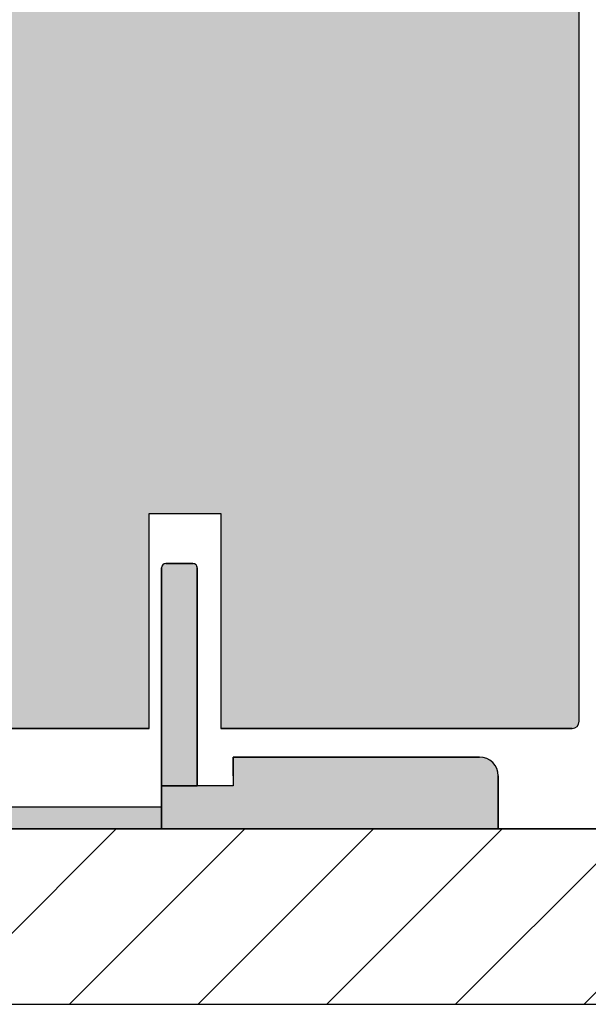
# Model space of a CAD drawing. Units: millimetres. Extents: x -210 to 423, y 0 to 357.
# Drawn here: x 159 to 179, y 152 to 186 of the extents above; entities that cross this region are included whole.
import ezdxf

# ---------------------------------------------------------------- set-up
doc = ezdxf.new("R2010")
doc.units = ezdxf.units.MM
doc.layers.add('DV10_Standard', color=7, linetype='Continuous')
doc.layers.add('Standard', color=7, linetype='Continuous')

# ---------------------------------------------------------------- blocks, each defined once
blk = doc.blocks.new('SE17')
at = {"layer": 'DV10_Standard', "linetype": 'Continuous'}
h = blk.add_hatch(color=7, dxfattribs=at)
edge = h.paths.add_edge_path()
edge.add_line((47.51587807517345, 9.86992067049664), (47.51587807517356, 52.61992067049692))
edge.add_line((47.51587807517356, 52.61992067049692), (27.51587807517357, 52.61992067049692))
edge.add_line((27.51587807517356, 52.61992067049692), (27.51587807517342, 9.619920670496661))
edge.add_line((27.51587807517342, 9.619920670496668), (32.51587807517345, 9.619920670496668))
edge.add_line((32.51587807517345, 9.619920670496668), (32.51587807517342, 17.11992067049684))
edge.add_line((32.51587807517342, 17.11992067049684), (35.01587807517342, 17.11992067049673))
edge.add_line((35.01587807517342, 17.11992067049673), (35.01587807517342, 9.619920670496663))
edge.add_line((35.01587807517342, 9.619920670496668), (47.26587807517338, 9.619920670496668))
edge.add_arc((47.26587807517345, 9.86992067049664), 0.25, 270, 360)
h = blk.add_hatch(color=7, dxfattribs=at)
edge = h.paths.add_edge_path()
edge.add_line((32.94030914887742, 15.21992326869619), (32.94030914887742, 7.619923268696252))
edge.add_line((32.94030914887742, 7.619923268696255), (34.19030914887742, 7.619923268696255))
edge.add_line((34.19030914887742, 7.619923268696255), (34.19030914887742, 14.8699232686962))
edge.add_line((34.19030914887742, 14.8699232686962), (34.19030914887742, 15.21992326869619))
edge.add_arc((34.04030914887744, 15.21992326869619), 0.1500000000000057, 0, 90)
edge.add_line((34.04030914887744, 15.3699232686962), (33.09030914887744, 15.36992326869625))
edge.add_arc((33.09030914887742, 15.21992326869619), 0.1500000000000057, 90, 180)
h = blk.add_hatch(color=7, dxfattribs=at)
edge = h.paths.add_edge_path()
edge.add_line((42.19030914887742, 8.619923268696255), (35.44030914887741, 8.619923268696255))
edge.add_line((35.44030914887742, 8.619923268696255), (35.44030914887742, 7.969923268696215))
edge.add_line((35.44030914887742, 7.969923268696192), (35.44030914887742, 7.619923268696203))
edge.add_line((35.44030914887742, 7.619923268696226), (32.94030914887742, 7.619923268696254))
edge.add_line((32.94030914887742, 7.619923268696255), (32.94030914887742, 6.119923268696198))
edge.add_line((32.94030914887742, 6.119923268696198), (33.69030914887742, 6.119923268696198))
edge.add_line((33.69030914887742, 6.119923268696198), (42.19030914887743, 6.119923268696198))
edge.add_line((42.19030914887742, 6.119923268696198), (44.69030914887742, 6.119923268696198))
edge.add_line((44.69030914887742, 6.119923268696198), (44.69030914887742, 7.969923268696216))
edge.add_arc((44.04030914887741, 7.969923268696164), 0.6500000000000057, 0, 90)
edge.add_line((44.04030914887741, 8.619923268696198), (42.19030914887743, 8.619923268696253))
blk.add_hatch(color=7, dxfattribs=at).paths.add_polyline_path([(13.87941356165371, 6.119923268696198), (32.94030914887742, 6.119923268696198), (32.94030914887742, 6.869923268696226), (14.87941356165368, 6.869923268696226), (13.87941356165368, 6.869923268696226)])
h = blk.add_hatch(dxfattribs=at)
h.set_pattern_fill('LINE', angle=45, style=0)
h.set_pattern_definition([(45, (0, 0), (-2.245064030267288, 2.245064030267288), [])])
h.paths.add_polyline_path([(0, 6.119923268696198), (0, 2.842170943040401e-14), (56.96809155296646, 0), (56.96809155296646, 6.119923268696169)])
at = {"layer": 'DV10_Standard', "color": 7, "linetype": 'Continuous'}
for p, q in [((47.51587807517345, 9.86992067049664), (47.51587807517356, 52.61992067049692)), ((47.51587807517345, 9.86992067049664), (47.51587807517356, 52.61992067049692)), ((32.51587807517345, 9.619920670496668), (32.51587807517342, 17.11992067049684)), ((32.51587807517342, 17.11992067049684), (35.01587807517342, 17.11992067049673)), ((32.51587807517342, 9.619920670496668), (32.51587807517342, 17.11992067049684)), ((32.51587807517342, 17.11992067049684), (35.01587807517342, 17.11992067049673)), ((35.01587807517342, 17.11992067049673), (35.01587807517342, 9.619920670496663)), ((35.01587807517342, 17.11992067049673), (35.01587807517342, 9.619920670496663)), ((32.94030914887742, 15.21992326869619), (32.94030914887742, 7.619923268696252)), ((34.04030914887744, 15.36992326869617), (33.09030914887744, 15.36992326869625)), ((34.19030914887742, 14.8699232686962), (34.19030914887742, 15.21992326869619)), ((34.19030914887742, 7.619923268696255), (34.19030914887742, 14.8699232686962)), ((27.51587807517342, 9.619920670496668), (32.51587807517345, 9.619920670496668)), ((32.51587807517342, 9.619920670496668), (27.51587807517341, 9.619920670496668)), ((35.01587807517342, 9.619920670496668), (47.26587807517338, 9.619920670496668)), ((47.26587807517345, 9.619920670496668), (35.01587807517346, 9.619920670496668)), ((42.19030914887742, 8.619923268696255), (35.44030914887741, 8.619923268696255)), ((35.44030914887742, 8.619923268696255), (35.44030914887742, 7.969923268696215)), ((44.04030914887741, 8.619923268696226), (42.19030914887743, 8.619923268696255)), ((35.44030914887742, 7.969923268696164), (35.44030914887742, 7.619923268696202)), ((44.69030914887742, 6.119923268696198), (44.69030914887742, 7.969923268696216)), ((35.44030914887742, 7.619923268696255), (32.94030914887742, 7.619923268696255)), ((32.94030914887742, 7.619923268696255), (32.94030914887742, 6.119923268696198)), ((32.94030914887742, 7.619923268696255), (34.19030914887742, 7.619923268696255)), ((32.94030914887742, 6.869923268696226), (14.87941356165368, 6.869923268696226)), ((32.94030914887742, 6.869923268696226), (14.87941356165371, 6.869923268696226)), ((32.94030914887742, 6.119923268696198), (32.94030914887742, 6.869923268696226)), ((56.96809155296646, 6.119923268696198), (7.105427357601002e-15, 6.119923268696198)), ((0, 6.119923268696198), (56.96809155296645, 6.119923268696198)), ((13.87941356165371, 6.119923268696198), (32.94030914887742, 6.119923268696198)), ((32.94030914887742, 6.119923268696198), (33.69030914887742, 6.119923268696198)), ((33.69030914887742, 6.119923268696198), (42.19030914887743, 6.119923268696198)), ((42.19030914887742, 6.119923268696198), (44.69030914887742, 6.119923268696198)), ((0, 0), (56.96809155296645, 0))]:
    blk.add_line(p, q, dxfattribs=at)
for centre, radius, start, end in [((33.09030914887742, 15.21992326869619), 0.1500000000000057, 90, 180), ((34.04030914887744, 15.21992326869619), 0.1500000000000057, 0, 90), ((47.26587807517345, 9.86992067049664), 0.25, 270, 0), ((47.26587807517345, 9.86992067049664), 0.2500000000000002, 270, 0), ((44.04030914887741, 7.969923268696164), 0.6500000000000057, 0, 90)]:
    blk.add_arc(centre, radius, start, end, dxfattribs=at)
at = {"layer": 'Standard', "color": 7, "linetype": 'Continuous'}
for p, q in [((32.94030914887742, 6.119923268696198), (32.94030914887742, 15.2199232686962)), ((33.09030914887742, 15.36992326869625), (34.04030914887743, 15.36992326869625)), ((34.19030914887742, 15.21992326869619), (34.19030914887742, 14.8699232686962)), ((34.19030914887742, 14.8699232686962), (34.19030914887742, 7.619923268696247)), ((35.44030914887742, 8.619923268696255), (42.19030914887743, 8.619923268696255)), ((35.44030914887742, 7.969923268696164), (35.44030914887742, 8.619923268696065)), ((42.19030914887742, 8.619923268696255), (44.04030914887741, 8.619923268696255)), ((35.44030914887742, 7.969923268696164), (35.44030914887742, 7.619923268696202)), ((44.69030914887742, 7.969923268696164), (44.69030914887742, 6.119923268696145)), ((35.44030914887742, 7.619923268696255), (32.94030914887742, 7.619923268696255)), ((33.69030914887742, 6.119923268696198), (32.94030914887742, 6.119923268696198)), ((33.69030914887742, 6.119923268696198), (42.19030914887743, 6.119923268696198)), ((44.69030914887742, 6.119923268696198), (42.19030914887742, 6.119923268696198))]:
    blk.add_line(p, q, dxfattribs=at)
for centre, radius, start, end in [((33.09030914887742, 15.21992326869619), 0.15, 90, 180), ((34.04030914887747, 15.21992326869619), 0.15, 0, 90.00000000001086), ((44.04030914887741, 7.969923268696164), 0.6499999999999997, 0, 90)]:
    blk.add_arc(centre, radius, start, end, dxfattribs=at)

msp = doc.modelspace()

# ---------------------------------------------------------------- block references
at = {"layer": 'Standard', "color": 7}
msp.add_blockref('SE17', (130.9637665561268, 151.7168176957849), dxfattribs=at)

doc.saveas('drawing.dxf')
